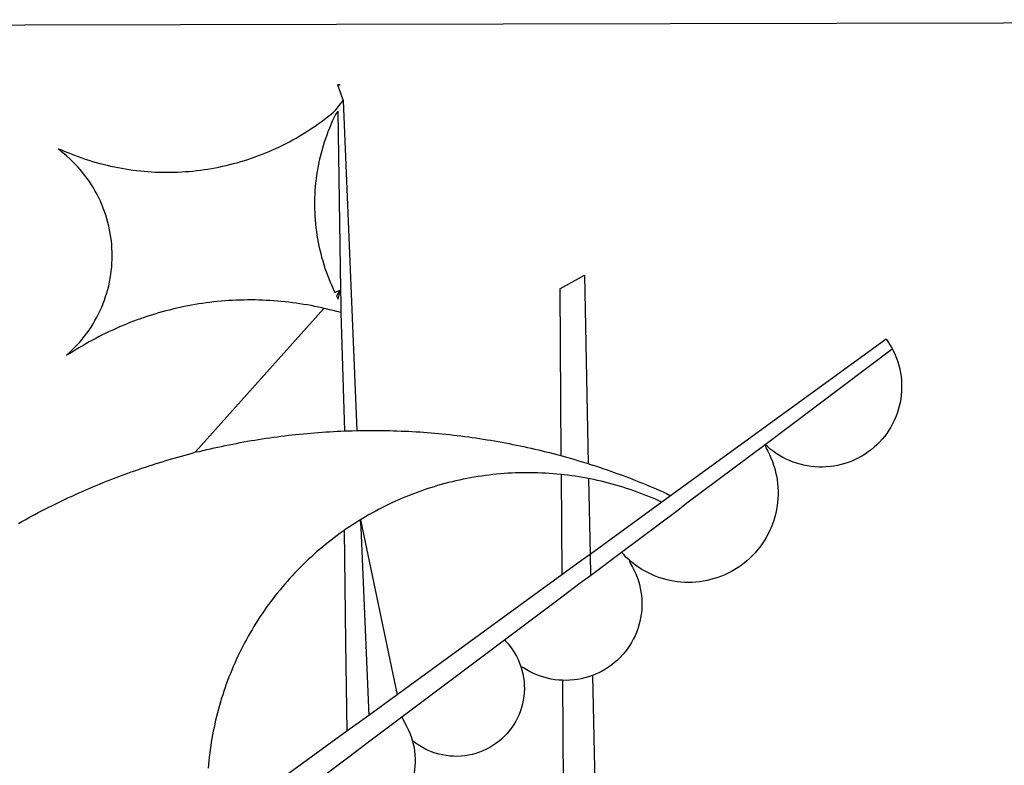
# Model space of a CAD drawing. Units: millimetres. Extents: x 180351 to 180771, y 1676582 to 1676879.
# Drawn here: x 180630 to 180632, y 1676633 to 1676634 of the extents above; entities that cross this region are included whole.
import ezdxf

# ---------------------------------------------------------------- set-up
doc = ezdxf.new("R2010")
doc.units = ezdxf.units.MM
doc.layers.add('BRAZAO', color=7, linetype='Continuous')

# ---------------------------------------------------------------- blocks, each defined once
blk = doc.blocks.new('Logo_Prefeitura')
at = {"layer": 'BRAZAO'}
for points in [[(-441.09, -545.84), (15.02, -544.89)], [(15.02, -544.89), (437.79, -544.01)], [(15.2, -556.73), (16.3, -559.8)], [(15.2, -556.73), (16.3, -559.8)], [(15.2, -556.73), (15.7, -556.75), (15.2, -556.73)], [(-39.25, -569.21), (-38.77, -569.34), (-38.1, -569.64), (-37.42, -569.92), (-36.74, -570.2), (-36.06, -570.47), (-35.37, -570.72), (-34.68, -570.97), (-33.99, -571.2), (-33.29, -571.43), (-32.59, -571.65), (-31.88, -571.85), (-31.18, -572.05), (-30.47, -572.23), (-29.75, -572.41), (-29.04, -572.57), (-28.32, -572.73), (-27.6, -572.87), (-26.88, -573), (-26.16, -573.13), (-25.43, -573.24), (-24.71, -573.34), (-23.98, -573.43), (-23.25, -573.51), (-22.52, -573.58), (-21.79, -573.64), (-21.06, -573.69), (-20.33, -573.73), (-19.59, -573.76), (-18.86, -573.78), (-18.13, -573.78), (-17.39, -573.78), (-16.66, -573.77), (-15.93, -573.74), (-15.2, -573.71), (-14.46, -573.66), (-13.73, -573.6), (-13, -573.54), (-12.27, -573.46), (-11.54, -573.37), (-10.82, -573.27), (-10.09, -573.16), (-9.37, -573.04), (-8.65, -572.91), (-7.93, -572.77), (-7.21, -572.62), (-6.5, -572.46), (-5.78, -572.28), (-5.07, -572.1), (-4.36, -571.91), (-3.66, -571.71), (-2.96, -571.49), (-2.26, -571.27), (-1.56, -571.04), (-0.87, -570.79), (-0.18, -570.54), (0.5, -570.28), (1.18, -570), (1.86, -569.72), (2.53, -569.43), (3.2, -569.13), (3.86, -568.81), (4.52, -568.49), (5.18, -568.16), (5.83, -567.82), (6.47, -567.47), (7.11, -567.11), (7.74, -566.74), (8.37, -566.36), (9, -565.98), (9.61, -565.58), (10.22, -565.18), (10.83, -564.76), (11.43, -564.34), (12.02, -563.91), (12.61, -563.47), (13.19, -563.02), (13.77, -562.57), (14.33, -562.1), (14.89, -561.63), (16.3, -559.8)], [(16.3, -559.8), (18.97, -624.18)], [(15.27, -561.85), (14.82, -562.51), (14.5, -563.17), (14.19, -563.83), (13.9, -564.5), (13.61, -565.18), (13.34, -565.86), (13.09, -566.55), (12.84, -567.24), (12.61, -567.94), (12.39, -568.64), (12.19, -569.34), (12, -570.05), (11.82, -570.76), (11.65, -571.48), (11.5, -572.19), (11.36, -572.91), (11.24, -573.64), (11.12, -574.36), (11.03, -575.09), (10.94, -575.82), (10.87, -576.55), (10.81, -577.28), (10.77, -578.01), (10.74, -578.74), (10.72, -579.47), (10.72, -580.21), (10.73, -580.94), (10.76, -581.67), (10.79, -582.41), (10.85, -583.14), (10.91, -583.87), (10.99, -584.6), (11.08, -585.33), (11.19, -586.05), (11.31, -586.77), (11.44, -587.5), (11.59, -588.21), (11.75, -588.93), (11.92, -589.64), (12.11, -590.35), (12.31, -591.06), (12.52, -591.76), (12.75, -592.46), (12.98, -593.15), (13.24, -593.84), (13.5, -594.52), (13.78, -595.2), (14.07, -595.88), (14.37, -596.55), (14.68, -597.21), (15.78, -596.69)], [(15.27, -561.85), (15.78, -596.69)], [(-37.66, -609.48), (-37.11, -608.99), (-36.58, -608.49), (-36.06, -607.97), (-35.55, -607.44), (-35.06, -606.9), (-34.59, -606.34), (-34.13, -605.76), (-33.69, -605.18), (-33.26, -604.58), (-32.86, -603.97), (-32.47, -603.35), (-32.1, -602.71), (-31.74, -602.07), (-31.41, -601.42), (-31.09, -600.76), (-30.79, -600.09), (-30.52, -599.41), (-30.26, -598.72), (-30.02, -598.03), (-29.8, -597.33), (-29.6, -596.62), (-29.42, -595.91), (-29.27, -595.2), (-29.13, -594.47), (-29.01, -593.75), (-28.92, -593.02), (-28.84, -592.29), (-28.79, -591.56), (-28.75, -590.83), (-28.74, -590.1), (-28.75, -589.36), (-28.78, -588.63), (-28.83, -587.9), (-28.9, -587.17), (-28.99, -586.44), (-29.11, -585.72), (-29.24, -585), (-29.39, -584.28), (-29.57, -583.57), (-29.76, -582.86), (-29.98, -582.16), (-30.21, -581.46), (-30.47, -580.78), (-30.74, -580.1), (-31.03, -579.42), (-31.35, -578.76), (-31.68, -578.11), (-32.03, -577.46), (-32.4, -576.83), (-32.78, -576.2), (-33.19, -575.59), (-33.61, -574.99), (-34.05, -574.4), (-34.5, -573.83), (-34.97, -573.27), (-35.46, -572.72), (-35.96, -572.18), (-36.48, -571.66), (-37.01, -571.16), (-37.56, -570.67), (-38.12, -570.2), (-38.69, -569.74), (-39.25, -569.21)], [(58.55, -596.54), (63.34, -593.88)], [(63.34, -593.88), (64.09, -630.63)], [(15.78, -596.69), (15.01, -597.86), (15.35, -598.51), (15.78, -596.69)], [(15.78, -596.69), (15.82, -599.16)], [(58.55, -596.54), (58.77, -629.04)], [(12.54, -600.33), (12.2, -600.25), (11.49, -600.09), (10.77, -599.94), (10.05, -599.8), (9.33, -599.67), (8.6, -599.55), (7.88, -599.43), (7.15, -599.33), (6.43, -599.23), (5.7, -599.14), (4.97, -599.06), (4.24, -598.98), (3.51, -598.92), (2.78, -598.86), (2.05, -598.81), (1.31, -598.77), (0.58, -598.74), (-0.15, -598.72), (-0.88, -598.7), (-1.62, -598.7), (-1.62, -598.7), (-2.35, -598.7), (-3.08, -598.71), (-3.82, -598.73), (-4.55, -598.75), (-5.28, -598.79), (-6.02, -598.83), (-6.75, -598.88), (-7.48, -598.94), (-8.21, -599.01), (-8.94, -599.09), (-9.67, -599.17), (-10.39, -599.27), (-11.12, -599.37), (-11.84, -599.48), (-12.57, -599.6), (-13.29, -599.73), (-14.01, -599.86), (-14.73, -600), (-15.45, -600.15), (-16.16, -600.31), (-16.88, -600.48), (-17.59, -600.66), (-18.3, -600.84), (-19.01, -601.03), (-19.71, -601.23), (-20.42, -601.44), (-21.12, -601.66), (-21.81, -601.88), (-22.51, -602.12), (-23.2, -602.36), (-23.89, -602.6), (-24.58, -602.86), (-25.27, -603.12), (-25.95, -603.4), (-26.63, -603.67), (-27.3, -603.96), (-27.97, -604.26), (-28.64, -604.56), (-29.3, -604.87), (-29.97, -605.19), (-30.62, -605.51), (-31.28, -605.84), (-31.93, -606.18), (-32.57, -606.53), (-33.21, -606.89), (-33.85, -607.25), (-34.49, -607.62), (-35.12, -607.99), (-35.74, -608.38), (-36.36, -608.77), (-36.98, -609.17), (-37.66, -609.48)], [(-12.5, -628.32), (12.54, -600.33)], [(15.85, -601.15), (15.05, -600.96), (14.34, -600.77), (13.63, -600.59), (12.92, -600.41), (12.54, -600.33)], [(15.82, -599.16), (15.85, -601.15)], [(15.85, -601.15), (16.59, -624.25)], [(122.17, -606.31), (80.16, -636.89)], [(122.17, -606.31), (122.53, -606.8), (122.92, -607.42), (123.29, -608.05), (123.39, -608.25)], [(98.58, -626.88), (123.39, -608.25)], [(123.39, -608.25), (123.63, -608.71), (123.93, -609.37), (124.21, -610.05), (124.45, -610.74), (124.66, -611.45), (124.84, -612.16), (124.94, -612.65)], [(124.94, -612.65), (124.99, -612.88), (125.1, -613.6), (125.17, -614.33), (125.22, -615.06), (125.22, -615.8), (125.2, -616.53), (125.14, -617.26), (125.04, -617.99), (124.91, -618.71), (124.75, -619.42), (124.56, -620.13), (124.33, -620.83), (124.07, -621.51), (123.78, -622.19), (123.45, -622.84), (123.1, -623.49), (122.72, -624.11), (122.31, -624.72), (121.87, -625.31), (121.4, -625.87), (120.91, -626.42), (120.39, -626.94), (119.85, -627.43), (119.28, -627.9), (118.7, -628.34), (118.09, -628.76), (117.47, -629.14), (116.83, -629.5), (116.17, -629.82), (115.5, -630.12), (114.82, -630.38), (114.12, -630.61), (113.41, -630.81), (112.7, -630.98), (111.98, -631.11), (111.25, -631.21), (110.52, -631.27), (109.79, -631.3), (109.06, -631.29), (108.32, -631.25), (107.59, -631.18), (106.87, -631.07), (106.15, -630.93), (105.44, -630.76), (104.73, -630.55), (104.04, -630.31), (103.36, -630.04), (102.69, -629.73), (102.04, -629.4), (101.4, -629.03), (100.78, -628.64), (100.19, -628.22), (99.61, -627.77), (99.05, -627.29), (98.58, -626.88)], [(-12.5, -628.32), (-11.68, -628.24), (-10.97, -628.06), (-10.26, -627.89), (-9.54, -627.73), (-8.83, -627.56), (-8.11, -627.41), (-7.4, -627.25), (-6.68, -627.1), (-5.96, -626.95), (-5.24, -626.81), (-4.52, -626.67), (-3.8, -626.53), (-3.08, -626.4), (-2.36, -626.27), (-1.64, -626.14), (-0.91, -626.02), (-0.19, -625.9), (0.54, -625.79), (1.26, -625.68), (1.99, -625.57), (2.71, -625.47), (3.44, -625.37), (4.17, -625.28), (4.89, -625.19), (5.62, -625.1), (6.35, -625.01), (7.08, -624.94), (7.81, -624.86), (8.54, -624.79), (9.27, -624.72), (10, -624.66), (10.73, -624.59), (11.46, -624.54), (12.2, -624.48), (12.93, -624.44), (13.66, -624.39), (14.39, -624.35), (15.12, -624.31), (15.86, -624.28), (16.59, -624.25)], [(16.59, -624.25), (17.32, -624.22), (18.05, -624.2), (18.97, -624.18)], [(18.97, -624.18), (19.52, -624.17), (20.25, -624.15), (20.99, -624.15), (21.72, -624.14), (21.72, -624.14), (22.45, -624.15), (23.19, -624.15), (23.92, -624.16), (24.65, -624.17), (25.39, -624.19), (26.12, -624.21), (26.85, -624.23), (27.59, -624.26), (28.32, -624.29), (29.05, -624.32), (29.78, -624.36), (30.52, -624.41), (31.25, -624.45), (31.98, -624.5), (32.71, -624.56), (33.44, -624.62), (34.17, -624.68), (34.9, -624.74), (35.63, -624.81), (36.36, -624.89), (37.09, -624.96), (37.82, -625.05), (38.55, -625.13), (39.28, -625.22), (40.01, -625.31), (40.73, -625.41), (41.46, -625.51), (42.19, -625.61), (42.91, -625.72), (43.64, -625.83), (44.36, -625.95), (45.08, -626.07), (45.81, -626.19), (46.53, -626.32), (47.25, -626.45), (47.97, -626.58), (48.69, -626.72), (49.41, -626.86), (50.13, -627.01), (50.85, -627.15), (51.57, -627.31), (52.28, -627.47), (53, -627.63), (53.71, -627.79), (54.43, -627.96), (55.14, -628.13), (55.85, -628.31), (56.56, -628.48), (57.27, -628.67), (57.98, -628.85), (58.77, -629.04)], [(98.58, -626.88), (98.75, -627.56), (99.11, -628.2), (99.44, -628.85), (99.74, -629.52), (100.01, -630.2), (100.25, -630.9), (100.47, -631.6), (100.65, -632.31), (100.8, -633.02), (100.93, -633.75), (101.02, -634.47), (101.08, -635.21), (101.11, -635.94), (101.12, -636.67), (101.09, -637.4), (101.03, -638.14), (100.93, -638.86), (100.81, -639.59), (100.66, -640.3), (100.48, -641.01), (100.27, -641.72), (100.03, -642.41), (99.76, -643.09), (99.46, -643.76), (99.14, -644.42), (98.78, -645.06), (98.4, -645.69), (98, -646.3), (97.57, -646.89), (97.11, -647.47), (96.63, -648.02), (96.13, -648.56), (95.61, -649.07), (95.06, -649.56), (94.5, -650.03), (93.91, -650.47), (93.31, -650.89), (92.69, -651.28), (92.05, -651.65), (91.4, -651.99), (90.74, -652.3), (90.06, -652.58), (89.38, -652.84), (88.68, -653.06), (87.97, -653.26), (87.26, -653.43), (86.54, -653.56), (85.81, -653.67), (85.08, -653.75), (84.35, -653.79), (83.62, -653.8), (82.88, -653.79), (82.15, -653.74), (81.42, -653.66), (80.7, -653.55), (79.98, -653.42), (79.26, -653.25), (78.56, -653.05), (77.86, -652.82), (77.17, -652.56), (76.5, -652.28), (75.84, -651.96), (75.19, -651.62), (74.55, -651.25), (73.94, -650.86), (73.33, -650.44), (72.75, -649.99), (72.07, -649.41)], [(83.35, -638.3), (98.58, -626.88)], [(-47.02, -642.28), (-46.38, -641.92), (-45.74, -641.56), (-45.09, -641.21), (-44.45, -640.86), (-43.8, -640.52), (-43.15, -640.17), (-42.5, -639.83), (-41.85, -639.5), (-41.2, -639.17), (-40.54, -638.84), (-39.88, -638.51), (-39.22, -638.19), (-38.56, -637.87), (-37.9, -637.56), (-37.24, -637.25), (-36.57, -636.94), (-35.9, -636.64), (-35.23, -636.34), (-34.56, -636.04), (-33.89, -635.74), (-33.22, -635.45), (-32.54, -635.17), (-31.87, -634.88), (-31.19, -634.6), (-30.51, -634.33), (-29.83, -634.05), (-29.15, -633.79), (-28.46, -633.52), (-27.78, -633.26), (-27.09, -633), (-26.4, -632.75), (-25.71, -632.49), (-25.02, -632.25), (-24.33, -632), (-23.64, -631.76), (-22.95, -631.53), (-22.25, -631.29), (-21.55, -631.06), (-20.86, -630.84), (-20.16, -630.62), (-19.46, -630.4), (-18.75, -630.18), (-18.05, -629.97), (-17.35, -629.76), (-16.64, -629.56), (-15.94, -629.36), (-15.23, -629.16), (-14.53, -628.97), (-13.82, -628.78), (-13.11, -628.6), (-12.5, -628.32)], [(58.77, -629.04), (59.4, -629.24), (60.1, -629.44), (60.81, -629.64), (61.51, -629.84), (62.22, -630.05), (62.92, -630.26), (63.62, -630.48), (64.09, -630.63)], [(64.09, -630.63), (64.32, -630.7), (65.02, -630.92), (65.72, -631.15), (66.41, -631.38), (67.11, -631.62), (67.8, -631.85), (68.49, -632.1), (69.18, -632.34), (69.87, -632.59), (70.56, -632.84), (71.25, -633.1), (71.94, -633.36), (72.62, -633.62), (73.3, -633.89), (73.99, -634.16), (74.67, -634.43), (75.34, -634.71), (76.02, -634.99), (76.7, -635.28), (77.37, -635.56), (78.05, -635.86), (78.72, -636.15), (79.39, -636.45), (80.16, -636.89)], [(58.79, -632.72), (57.96, -632.65), (57.23, -632.59), (56.49, -632.54), (55.76, -632.49), (55.03, -632.46), (54.3, -632.43), (53.56, -632.41), (52.83, -632.4), (52.1, -632.4), (52.1, -632.4), (51.36, -632.4), (50.63, -632.42), (49.9, -632.44), (49.16, -632.47), (48.43, -632.51), (47.7, -632.56), (46.97, -632.62), (46.24, -632.69), (45.51, -632.76), (44.78, -632.85), (44.05, -632.94), (43.33, -633.04), (42.6, -633.15), (41.88, -633.27), (41.16, -633.4), (40.43, -633.53), (39.72, -633.67), (39, -633.83), (38.28, -633.99), (37.57, -634.15), (36.86, -634.33), (36.15, -634.52), (35.44, -634.71), (34.73, -634.91), (34.03, -635.12), (33.33, -635.34), (32.63, -635.57), (31.94, -635.8), (31.25, -636.04), (30.56, -636.29), (29.87, -636.55), (29.19, -636.82), (28.51, -637.1), (27.83, -637.38), (27.16, -637.67), (26.49, -637.97), (25.82, -638.28), (25.16, -638.59), (24.5, -638.91), (23.85, -639.24), (23.2, -639.58), (22.55, -639.93), (21.91, -640.28), (21.27, -640.64), (20.63, -641.01), (20, -641.38), (19.7, -641.57)], [(58.79, -632.72), (58.92, -652.35)], [(64.15, -633.53), (63.77, -633.46), (63.04, -633.33), (62.32, -633.21), (61.6, -633.09), (60.87, -632.99), (60.14, -632.89), (59.42, -632.8), (58.79, -632.72)], [(78.43, -638.15), (77.74, -637.82), (77.07, -637.52), (76.39, -637.23), (75.71, -636.95), (75.03, -636.68), (74.35, -636.42), (73.66, -636.17), (72.97, -635.92), (72.27, -635.68), (71.58, -635.45), (70.88, -635.23), (70.18, -635.01), (69.47, -634.81), (68.77, -634.61), (68.06, -634.42), (67.35, -634.24), (66.64, -634.07), (65.92, -633.9), (65.2, -633.75), (64.49, -633.6), (64.15, -633.53)], [(64.15, -633.53), (64.45, -648.33)], [(80.16, -636.89), (78.43, -638.15)], [(78.43, -638.15), (64.45, -648.33)], [(81.54, -639.67), (83.35, -638.3)], [(70.6, -647.88), (81.54, -639.67)], [(19.7, -641.57), (19.38, -641.76), (18.75, -642.15), (18.14, -642.55), (17.53, -642.95), (16.92, -643.37), (16.47, -643.68)], [(19.7, -641.57), (26.83, -675.72)], [(19.7, -641.57), (21.28, -679.76)], [(19.7, -641.57), (19.74, -642.65), (19.7, -641.57)], [(16.47, -643.68), (15.72, -644.21), (15.13, -644.64), (14.54, -645.08), (13.96, -645.53), (13.38, -645.98), (12.81, -646.44), (12.25, -646.91), (11.68, -647.38), (11.13, -647.86), (10.58, -648.35), (10.04, -648.84), (9.5, -649.34), (8.97, -649.84), (8.44, -650.36), (7.92, -650.87), (7.41, -651.4), (6.9, -651.93), (6.4, -652.46), (5.91, -653), (5.42, -653.55), (4.94, -654.11), (4.46, -654.66), (3.99, -655.23), (3.53, -655.8), (3.07, -656.37), (2.63, -656.95), (2.19, -657.54), (1.75, -658.13), (1.32, -658.72), (0.9, -659.32), (0.49, -659.93), (0.08, -660.54), (-0.32, -661.15), (-0.71, -661.77), (-1.1, -662.4), (-1.47, -663.03), (-1.84, -663.66), (-2.21, -664.3), (-2.56, -664.94), (-2.91, -665.59), (-3.25, -666.24), (-3.58, -666.89), (-3.91, -667.55), (-4.22, -668.21), (-4.53, -668.87), (-4.83, -669.54), (-5.13, -670.21), (-5.41, -670.89), (-5.69, -671.57), (-5.96, -672.25), (-6.22, -672.94), (-6.48, -673.62), (-6.72, -674.31), (-6.96, -675.01), (-7.19, -675.7), (-7.41, -676.4), (-7.62, -677.11), (-7.83, -677.81), (-8.02, -678.52), (-8.21, -679.23), (-8.39, -679.94), (-8.56, -680.65), (-8.72, -681.37), (-8.88, -682.08), (-9.03, -682.8), (-9.16, -683.52), (-9.29, -684.24), (-9.41, -684.97), (-9.52, -685.69), (-9.63, -686.42), (-9.72, -687.14), (-9.81, -687.87), (-9.89, -688.6), (-9.96, -689.33), (-10.02, -690.06)], [(16.47, -643.68), (16.78, -665.44)], [(64.45, -648.33), (62.8, -649.53)], [(64.45, -648.33), (64.53, -652.43)], [(64.53, -652.43), (70.6, -647.88)], [(72.07, -649.41), (71.51, -648.96), (71.06, -648.38), (70.6, -647.88)], [(62.8, -649.53), (58.92, -652.35)], [(72.07, -649.41), (72.35, -650.16), (72.72, -650.8), (73.05, -651.45), (73.36, -652.11), (73.63, -652.79), (73.87, -653.49), (74.08, -654.19), (74.25, -654.9), (74.38, -655.63), (74.48, -656.35), (74.54, -657.08), (74.57, -657.82), (74.56, -658.55), (74.52, -659.28), (74.44, -660.01), (74.32, -660.73), (74.17, -661.45), (73.98, -662.16), (73.76, -662.86), (73.5, -663.55), (73.22, -664.22), (72.89, -664.88), (72.54, -665.52), (72.15, -666.15), (71.74, -666.75), (71.29, -667.33), (70.82, -667.89), (70.32, -668.43), (69.8, -668.94), (69.25, -669.43), (68.67, -669.89), (68.08, -670.31), (67.46, -670.71), (66.83, -671.08), (66.18, -671.42), (65.51, -671.72), (64.93, -671.95)], [(58.92, -652.35), (26.83, -675.72)], [(62.55, -653.91), (64.53, -652.43)], [(58.95, -656.62), (62.55, -653.91)], [(47.76, -665.02), (58.95, -656.62)], [(16.78, -665.44), (17.04, -682.85)], [(27.76, -680.02), (47.76, -665.02)], [(47.76, -665.02), (47.98, -665.23), (48.47, -665.78), (48.93, -666.35), (49.35, -666.95), (49.75, -667.56), (50.11, -668.2), (50.43, -668.86), (50.72, -669.54), (50.97, -670.22)], [(50.97, -670.22), (51.18, -670.93), (51.35, -671.64), (51.49, -672.36), (51.58, -673.09), (51.63, -673.82), (51.64, -674.55), (51.62, -675.29), (51.55, -676.02), (51.44, -676.74), (51.29, -677.46), (51.11, -678.17), (50.88, -678.87), (50.62, -679.55), (50.31, -680.22), (49.98, -680.87), (49.6, -681.5), (49.2, -682.11), (48.76, -682.7), (48.29, -683.26), (47.78, -683.79), (47.25, -684.3), (46.7, -684.78), (46.11, -685.22), (45.51, -685.63), (44.88, -686.01), (44.23, -686.36), (43.56, -686.66), (42.88, -686.93), (42.19, -687.16), (41.48, -687.36), (40.76, -687.51), (40.04, -687.62), (39.31, -687.7), (38.57, -687.73), (37.84, -687.72), (37.11, -687.68), (36.38, -687.59), (35.66, -687.46), (34.94, -687.3), (34.24, -687.09), (33.55, -686.85), (32.87, -686.57), (32.21, -686.25), (31.57, -685.89), (30.95, -685.5), (30.35, -685.08), (29.78, -684.57)], [(59.06, -672.9), (58.34, -672.86), (57.61, -672.78), (56.89, -672.66), (56.17, -672.5), (55.46, -672.31), (54.76, -672.09), (54.08, -671.83), (53.4, -671.54), (52.75, -671.22), (52.1, -670.86), (51.48, -670.47), (50.97, -670.22)], [(64.93, -671.95), (64.13, -672.23), (63.43, -672.43), (62.72, -672.6), (61.99, -672.73), (61.34, -672.82)], [(64.93, -671.95), (65.42, -696.02)], [(61.34, -672.82), (60.54, -672.89), (59.8, -672.92), (59.06, -672.9)], [(59.06, -672.9), (59.2, -693.51)], [(26.83, -675.72), (21.28, -679.76)], [(19.66, -680.94), (17.04, -682.85)], [(21.28, -679.76), (19.66, -680.94)], [(21.49, -684.73), (27.76, -680.02)], [(27.76, -680.02), (28.3, -681.23), (28.67, -681.87), (29, -682.52), (29.3, -683.19), (29.56, -683.88), (29.78, -684.57)], [(17.04, -682.85), (-11.53, -703.65)], [(17.12, -688.01), (21.49, -684.73)], [(29.78, -684.57), (29.97, -685.28), (30.12, -686), (30.23, -686.73), (30.31, -687.46), (30.34, -688.19), (30.34, -688.92), (30.3, -689.65), (30.22, -690.38), (30.13, -690.95)], [(5.16, -696.98), (17.12, -688.01)]]:
    blk.add_lwpolyline(points, dxfattribs=at)

msp = doc.modelspace()

# ---------------------------------------------------------------- block references
at = {"layer": 'BRAZAO', "xscale": 0.009945506928488612, "yscale": 0.009945506928488612, "zscale": 0.00994550699641468}
msp.add_blockref('Logo_Prefeitura', (180630.4027, 1676639.7313), dxfattribs=at)

doc.saveas('drawing.dxf')
